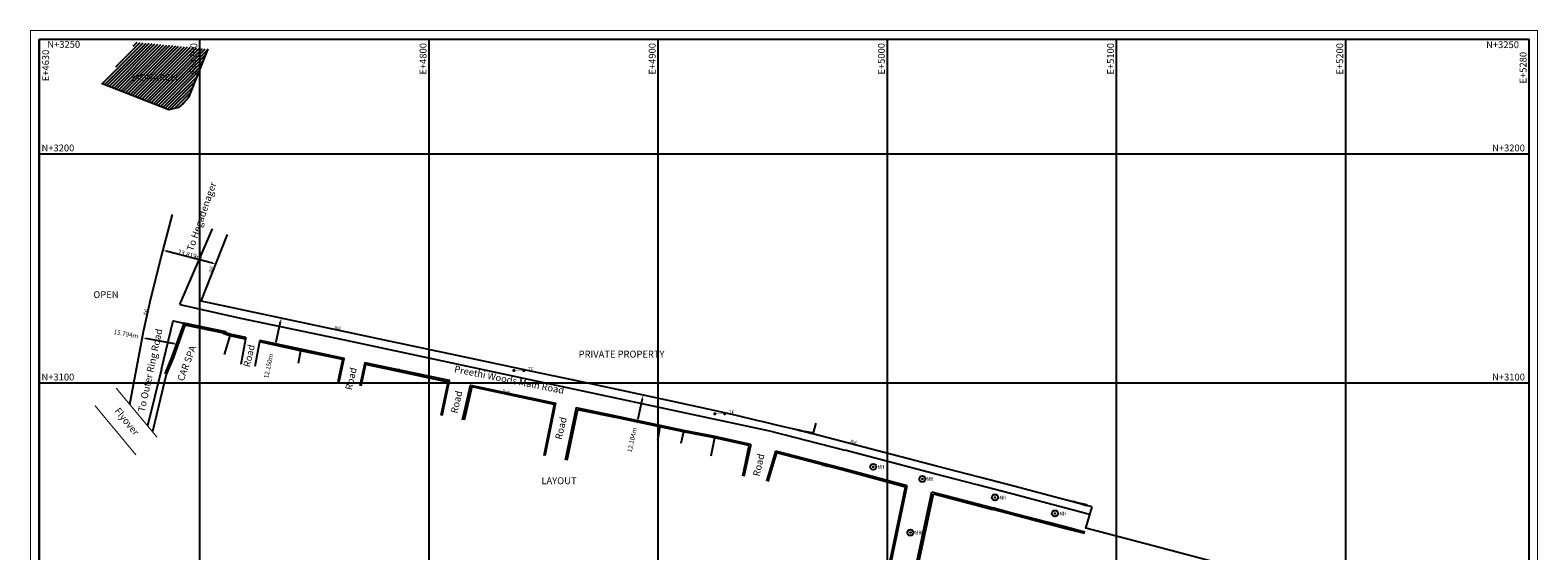
# Model space of a CAD drawing. Units: inches. Extents: x 4626 to 5285, y 2573 to 3254.
# Drawn here: x 4626 to 5284, y 3027 to 3254 of the extents above; entities that cross this region are included whole.
import ezdxf

# ---------------------------------------------------------------- set-up
doc = ezdxf.new("R2010")
doc.units = ezdxf.units.IN
doc.header["$MEASUREMENT"] = 0
doc.header["$PDMODE"] = 32
doc.header["$PDSIZE"] = 0.2
for name, color, linetype in [('BOR', 100, 'Continuous'), ('BUILDING', 2, 'Continuous'), ('DIM', 7, 'Continuous'), ('DRAIN', 5, 'Continuous'), ('FLYOVER', 6, 'Continuous'), ('GATE', 7, 'Continuous'), ('GRID', 8, 'Continuous'), ('GRID_VALUE', 7, 'Continuous'), ('HATCH', 64, 'Continuous'), ('MH', 5, 'Continuous'), ('ROAD', 1, 'Continuous'), ('TEXT', 7, 'Continuous'), ('TF', 7, 'Continuous'), ('TITLE', 7, 'Continuous'), ('WALL', 52, 'Continuous')]:
    doc.layers.add(name, color=color, linetype=linetype)
doc.styles.add('RC', font='romanc.shx')
doc.styles.add('rs', font='romans.shx', dxfattribs={"width": 0.6})
doc.styles.add('RS1', font='romans.shx', dxfattribs={"width": 0.8, "oblique": 15})
doc.styles.add('st', font='arial.ttf')
doc.dimstyles.get("Standard").update_dxf_attribs({"dimtxt": 2, "dimasz": 1.5, "dimexe": 0.18, "dimexo": 0.0625, "dimgap": 0.09, "dimtad": 1, "dimdec": 3, "dimzin": 4, "dimdsep": 46, "dimtxsty": 'RC', "dimcen": 0.09, "dimclrd": 8, "dimclre": 8, "dimclrt": 4, "dimadec": 0, "dimazin": 0, "dimtfac": 1, "dimtdec": 3, "dimtofl": 0, "dimtmove": 2, "dimatfit": 3, "dimfxl": 1, "dimtolj": 1, "dimtzin": 0, "dimarcsym": 0})

# ---------------------------------------------------------------- blocks, each defined once
blk = doc.blocks.new('MH')
at = {"color": 5}
for radius in [1.33, 0.17]:
    blk.add_circle((0, 0), radius, dxfattribs=at)
at = {"color": 7, "style": 'rs', "flags": 8}
blk.add_attdef('MH', (1.92, -0.94), '', height=1.75, dxfattribs=at)
blk = doc.blocks.new('TF')
at = {"layer": 'TITLE', "color": 42, "const_width": 0.675}
for points in [[(-2.51, 0, 1), (-1.83, 0, 1)], [(1.83, 0, 1), (2.51, 0, 1)]]:
    blk.add_lwpolyline(points, format="xyb", close=True, dxfattribs=at)
at = {"layer": 'TITLE', "color": 42, "const_width": 0.1}
blk.add_lwpolyline([(2.17, 0), (-2.17, 0)], dxfattribs=at)
at = {"layer": 'TITLE', "color": 42, "style": 'rs', "flags": 8}
blk.add_attdef('TF', (3.86, -0.59), '', height=2, dxfattribs=at)
blk = doc.blocks.new('*D18')
at = {"layer": 'Defpoints', "color": 0, "transparency": 16777216}
for p in [(4893.55, 3094.62), (4893.55, 3094.62), (4891.02, 3082.79)]:
    blk.add_point(p, dxfattribs=at)
at = {"layer": 'DIM', "color": 8, "lineweight": -2, "transparency": 16777216}
for p, q in [((4891.33, 3084.25), (4893.23, 3093.16)), ((4893.61, 3094.61), (4893.72, 3094.59)), ((4891.08, 3082.77), (4891.2, 3082.75))]:
    blk.add_line(p, q, dxfattribs=at)
at = {"layer": 'DIM', "color": 8, "transparency": 16777216}
for points in [[(4892.99, 3093.21), (4893.48, 3093.1), (4893.55, 3094.62)], [(4891.09, 3084.31), (4891.58, 3084.2), (4891.02, 3082.79)]]:
    blk.add_solid(points, dxfattribs=at)
at = {"layer": 'DIM', "color": 4, "transparency": 16777216, "insert": (4888.71, 3075.06), "char_height": 2, "attachment_point": 5, "rotation": 77.94723, "style": 'RC'}
blk.add_mtext('\\A1;12.104m', dxfattribs=at)
blk = doc.blocks.new('*D19')
at = {"layer": 'Defpoints', "color": 0, "transparency": 16777216}
for p in [(4735.65, 3128.22), (4735.65, 3128.22), (4733.12, 3116.34)]:
    blk.add_point(p, dxfattribs=at)
at = {"layer": 'DIM', "color": 8, "lineweight": -2, "transparency": 16777216}
for p, q in [((4733.43, 3117.81), (4735.34, 3126.76)), ((4735.59, 3128.24), (4735.47, 3128.26)), ((4733.06, 3116.35), (4732.95, 3116.38))]:
    blk.add_line(p, q, dxfattribs=at)
at = {"layer": 'DIM', "color": 8, "transparency": 16777216}
for points in [[(4735.09, 3126.81), (4735.58, 3126.71), (4735.65, 3128.22)], [(4733.19, 3117.86), (4733.68, 3117.76), (4733.12, 3116.34)]]:
    blk.add_solid(points, dxfattribs=at)
at = {"layer": 'DIM', "color": 4, "transparency": 16777216, "insert": (4730.07, 3107.32), "char_height": 2, "attachment_point": 5, "rotation": 78.00213, "style": 'RC'}
blk.add_mtext('\\A1;12.150m', dxfattribs=at)
blk = doc.blocks.new('*D20')
at = {"layer": 'Defpoints', "color": 0, "transparency": 16777216}
for p in [(4675.02, 3119.63), (4675.02, 3119.63), (4690.54, 3116.69)]:
    blk.add_point(p, dxfattribs=at)
at = {"layer": 'DIM', "color": 8, "lineweight": -2, "transparency": 16777216}
for p, q in [((4675.04, 3119.69), (4675.06, 3119.81)), ((4689.07, 3116.97), (4676.5, 3119.35)), ((4690.55, 3116.75), (4690.57, 3116.86))]:
    blk.add_line(p, q, dxfattribs=at)
at = {"layer": 'DIM', "color": 8, "transparency": 16777216}
for points in [[(4676.54, 3119.6), (4676.45, 3119.11), (4675.02, 3119.63)], [(4689.11, 3117.21), (4689.02, 3116.72), (4690.54, 3116.69)]]:
    blk.add_solid(points, dxfattribs=at)
at = {"layer": 'DIM', "color": 4, "transparency": 16777216, "insert": (4667.89, 3121.3), "char_height": 2, "attachment_point": 5, "rotation": 349.24729, "style": 'RC'}
blk.add_mtext('\\A1;15.794m', dxfattribs=at)
blk = doc.blocks.new('*D21')
at = {"layer": 'Defpoints', "color": 0, "transparency": 16777216}
for p in [(4684.02, 3157.85), (4684.02, 3157.85), (4707.06, 3151.8)]:
    blk.add_point(p, dxfattribs=at)
at = {"layer": 'DIM', "color": 8, "lineweight": -2, "transparency": 16777216}
for p, q in [((4684.01, 3157.79), (4683.98, 3157.67)), ((4705.61, 3152.18), (4685.47, 3157.46)), ((4707.04, 3151.74), (4707.01, 3151.62))]:
    blk.add_line(p, q, dxfattribs=at)
at = {"layer": 'DIM', "color": 8, "transparency": 16777216}
for points in [[(4685.54, 3157.71), (4685.41, 3157.22), (4684.02, 3157.85)], [(4705.67, 3152.42), (4705.54, 3151.94), (4707.06, 3151.8)]]:
    blk.add_solid(points, dxfattribs=at)
at = {"layer": 'DIM', "color": 4, "transparency": 16777216, "insert": (4695.82, 3155.88), "char_height": 2, "attachment_point": 5, "rotation": 345.29162, "style": 'RC'}
blk.add_mtext('\\A1;23.819m', dxfattribs=at)

msp = doc.modelspace()

# ---------------------------------------------------------------- hatches: boundary and pattern name
at = {"layer": 'HATCH'}
h = msp.add_hatch(dxfattribs=at)
h.set_pattern_fill('_USER', color=256, angle=45, style=0, pattern_type=0)
h.set_pattern_definition([(45, (0, 0), (-0.70710678, 0.70710678), [])])
h.paths.add_polyline_path([(4703.661, 3245.731), (4672.5424, 3248.702), (4657.254, 3230.583), (4686.586, 3219.193), (4690.722, 3220.241), (4693.014, 3222.02), (4695.214, 3224.557)])

# ---------------------------------------------------------------- linework, layer by layer
at = {"layer": 'BOR', "color": 101, "const_width": 0.375}
msp.add_lwpolyline([(4626.25, 3253.75), (5283.75, 3253.75), (5283.75, 2573.75), (4626.25, 2573.75)], close=True, dxfattribs=at)
at = {"layer": 'BOR'}
msp.add_lwpolyline([(4630, 3250), (5280, 3250), (5280, 2577.5), (4630, 2577.5)], close=True, dxfattribs=at)
at = {"layer": 'BUILDING', "flags": 128}
msp.add_lwpolyline([(4703.661, 3245.731), (4695.214, 3224.557), (4693.014, 3222.02), (4690.722, 3220.241), (4686.586, 3219.193), (4657.254, 3230.583)], dxfattribs=at)
at = {"layer": 'DRAIN', "flags": 128}
for points in [[(4713.3142, 3121.1974), (4711.328, 3121.7798), (4711.4154, 3122.2203), (4693.105, 3126.007), (4687.7896, 3110.9755), (4684.8291, 3103.8974)], [(4720.2076, 3119.7708), (4713.2601, 3121.211)], [(4720.2076, 3119.7708), (4720.0771, 3119.0928)], [(4726.276, 3118.5128), (4726.1455, 3117.8349)], [(4726.2856, 3118.5108), (4726.276, 3118.5128)], [(4744.1726, 3114.679), (4726.2901, 3118.5099)], [(4760.9521, 3100.4121), (4763.0372, 3110.6702), (4744.1715, 3114.6793)], [(4805.8758, 3085.7543), (4809.0641, 3100.9241), (4772.037, 3108.7545), (4769.8955, 3098.6802)], [(4814.782, 3083.8824), (4818.2503, 3099.0071), (4855.3262, 3091.0345), (4850.6167, 3068.0622)], [(4924.8307, 3076.5917), (4911.2143, 3079.2386), (4900.9853, 3081.4035), (4883.0035, 3085.1719), (4864.3724, 3089.0113), (4859.5482, 3066.2312)], [(4940.4761, 3073.0511), (4939.8099, 3073.2249), (4924.8504, 3076.5875)], [(4940.4761, 3073.0511), (4937.4922, 3059.1187)], [(4951.3493, 3070.2143), (4947.3229, 3057.0133)], [(4980.4763, 3062.615), (4951.3493, 3070.2143)], [(5008.7075, 3055.0382), (4980.4813, 3062.6149)], [(4994.4913, 2986.7903), (4997.8091, 3002.8038), (5008.7075, 3055.0382)], [(5006.4092, 2988.924), (5010.6998, 3010.8002), (5019.5469, 3052.4221)], [(5019.5469, 3052.4221), (5046.2621, 3045.346)], [(5086.4164, 3034.8098), (5084.1254, 3035.4224), (5078.196, 3036.9315), (5070.454, 3038.9959), (5052.4105, 3043.738), (5046.26, 3045.3465)]]:
    msp.add_lwpolyline(points, dxfattribs=at)
at = {"layer": 'DRAIN', "color": 53, "flags": 128}
for points in [[(4720.0771, 3119.0928), (4717.9476, 3108.0297)], [(4726.1455, 3117.8349), (4724.088, 3107.1462)], [(4772.391, 3107.974), (4770.3929, 3098.5745)], [(4808.485, 3100.341), (4772.391, 3107.974)], [(4805.4386, 3085.8461), (4808.485, 3100.341)], [(4818.771, 3098.189), (4815.4576, 3083.7404)], [(4854.705, 3090.462), (4818.771, 3098.189)], [(4854.705, 3090.462), (4850.1331, 3068.1614)], [(4939.6892, 3072.543), (4939.647, 3072.554), (4924.699, 3075.914)], [(4939.6892, 3072.543), (4936.8438, 3059.2576)], [(4951.79, 3069.3859), (4947.9737, 3056.8739)], [(4980.302, 3061.947), (4951.79, 3069.3859)], [(5008.034, 3054.503), (4980.302, 3061.947)], [(4993.827, 2986.951), (4997.271, 3002.918), (5008.034, 3054.503)], [(5007.1457, 2988.5999), (5011.469, 3010.643), (5020.163, 3051.545)], [(5020.163, 3051.545), (5046.0854, 3044.6789)], [(5086.2382, 3034.1432), (5083.9511, 3034.7546), (5078.022, 3036.2636), (5070.2774, 3038.3288), (5052.2355, 3043.0704), (5046.0854, 3044.6789)]]:
    msp.add_lwpolyline(points, dxfattribs=at)
at = {"layer": 'FLYOVER', "const_width": 0.5, "flags": 128}
for points in [[(4681.4896, 3076.1487), (4663.5499, 3097.7306)], [(4672.2615, 3068.4779), (4654.3218, 3090.0598)]]:
    msp.add_lwpolyline(points, dxfattribs=at)
at = {"layer": 'GATE', "flags": 128}
for points in [[(4967.288, 3077.838), (4967.3579, 3078.1321), (4961.439, 3079.23), (4961.5084, 3079.5219), (4967.288, 3077.838)], [(5081.081, 3048.003), (5081.1566, 3048.2933), (5087.014, 3046.493), (5087.0897, 3046.7833), (5081.081, 3048.003)]]:
    msp.add_lwpolyline(points, dxfattribs=at)
at = {"layer": 'GRID', "flags": 128}
for points in [[(4630, 3250), (4630, 2660)], [(4630, 3250), (5280, 3250)], [(4700, 3250), (4700, 2749.3733)], [(4800, 3250), (4800, 2749.3733)], [(4900, 3250), (4900, 2660)], [(5000, 3250), (5000, 2660)], [(5100, 3250), (5100, 2660)], [(5200, 3250), (5200, 2660)], [(5280, 3250), (5280, 2660)], [(4630, 3200), (5280, 3200)], [(4630, 3100), (5280, 3100)]]:
    msp.add_lwpolyline(points, dxfattribs=at)
at = {"layer": 'ROAD', "flags": 128}
for points in [[(4691.346, 3134.2), (4705.5683, 3167.1753)], [(4691.346, 3134.2), (4717.801, 3128.145), (4762.519, 3118.95), (4948.698, 3079.085), (4981.541, 3070.54)], [(4683.318, 3105.961), (4688.47, 3127.105), (4693.105, 3126.007)], [(5020.6844, 3060.3001), (4981.541, 3070.54)]]:
    msp.add_lwpolyline(points, dxfattribs=at)
msp.add_lwpolyline([(5088.477, 3042.5165), (5086.1395, 3043.1415), (5080.2076, 3044.6512), (5072.4956, 3046.7077), (5054.4336, 3051.4546), (5039.3056, 3055.411, -0.00023853), (5039.3024, 3055.4119), (5020.6814, 3060.3009)], format="xyb", dxfattribs=at)
at = {"layer": 'WALL', "color": 53, "flags": 128}
for points in [[(4669.5048, 3090.5668), (4675.552, 3122.41), (4678.65, 3136.758), (4683.202, 3154.726), (4688.126, 3173.484)], [(5021.561, 3063.651), (4967.639, 3077.757), (4961.439, 3079.23), (4960.612, 3079.427), (4951.773, 3081.53), (4945.86, 3082.938), (4943.717, 3083.406), (4934.219, 3085.68), (4926.375, 3087.521), (4925.876, 3087.64), (4906.535, 3091.851), (4884.167, 3096.627), (4864.557, 3100.799), (4845.132, 3104.988), (4811.605, 3112.116), (4780.739, 3118.642), (4700.708, 3135.65), (4712.1409, 3164.7182)], [(4713.12, 3120.535), (4710.528, 3121.295), (4710.605, 3121.683), (4693.555, 3125.209), (4688.434, 3110.727), (4685.466, 3103.631)], [(4720.0771, 3119.0928), (4713.12, 3120.535)], [(4744.028, 3114.004), (4726.1455, 3117.8349)], [(4762.437, 3110.092), (4744.028, 3114.004)], [(4760.4885, 3100.5064), (4762.437, 3110.092)], [(4685.466, 3103.631), (4679.3804, 3078.6862)], [(4864.952, 3088.187), (4860.271, 3066.083)], [(4924.699, 3075.914), (4911.077, 3078.562), (4900.843, 3080.728), (4882.863, 3084.496), (4864.952, 3088.187)], [(5089.475, 3045.835), (5087.014, 3046.493), (5081.081, 3048.003), (5073.382, 3050.056), (5055.312, 3054.805), (5040.182, 3058.762), (5021.561, 3063.651)]]:
    msp.add_lwpolyline(points, dxfattribs=at)
at = {"layer": 'WALL', "flags": 128}
for points in [[(4713.12, 3120.535), (4710.7065, 3112.3242)], [(4744.028, 3114.004), (4742.9484, 3108.4437)], [(4683.318, 3105.961), (4677.2803, 3081.2127)], [(4900.843, 3080.728), (4899.8187, 3074.7692)], [(4968.8387, 3082.3432), (4967.639, 3077.757)], [(4911.077, 3078.562), (4909.9452, 3073.5532)], [(4924.699, 3075.914), (4923.0421, 3068.0373)], [(5239.45, 2994.9772), (5174.773, 3013.285), (5118.8, 3028.169), (5086.672, 3036.515), (5089.475, 3045.835)]]:
    msp.add_lwpolyline(points, dxfattribs=at)

# ---------------------------------------------------------------- block references
at = {"layer": 'MH'}
ref = msp.add_blockref('MH', (4993.914, 3063.317), dxfattribs=at)
ref.add_attrib('MH', 'MH', (4995.8377, 3062.3767), dxfattribs={"layer": '0', "color": 7, "height": 1.75, "style": 'RS1', "oblique": 15, "width": 0.8, "flags": 8})
ref = msp.add_blockref('MH', (5015.402, 3058.042), dxfattribs=at)
ref.add_attrib('MH', 'MH', (5017.3257, 3057.1017), dxfattribs={"layer": '0', "color": 7, "height": 1.75, "style": 'RS1', "oblique": 15, "width": 0.8, "flags": 8})
ref = msp.add_blockref('MH', (5047.071, 3049.943), dxfattribs=at)
ref.add_attrib('MH', 'MH', (5048.9947, 3049.0027), dxfattribs={"layer": '0', "color": 7, "height": 1.75, "style": 'RS1', "oblique": 15, "width": 0.8, "flags": 8})
ref = msp.add_blockref('MH', (5073.267, 3042.975), dxfattribs=at)
ref.add_attrib('MH', 'MH', (5075.1907, 3042.0347), dxfattribs={"layer": '0', "color": 7, "height": 1.75, "style": 'RS1', "oblique": 15, "width": 0.8, "flags": 8})
ref = msp.add_blockref('MH', (5010.183, 3034.601), dxfattribs=at)
ref.add_attrib('MH', 'MH', (5012.1067, 3033.6607), dxfattribs={"layer": '0', "color": 7, "height": 1.75, "style": 'RS1', "oblique": 15, "width": 0.8, "flags": 8})
at = {"layer": 'TF'}
ref = msp.add_blockref('TF', (4839.303, 3105.376), dxfattribs=at)
ref.add_attrib('TF', 'TF', (4843.1613, 3104.7818), dxfattribs={"layer": 'TITLE', "color": 42, "height": 2, "style": 'RS1', "oblique": 15, "width": 0.8, "flags": 8})
ref = msp.add_blockref('TF', (4926.972, 3086.466), dxfattribs=at)
ref.add_attrib('TF', 'TF', (4930.8303, 3085.8718), dxfattribs={"layer": 'TITLE', "color": 42, "height": 2, "style": 'RS1', "oblique": 15, "width": 0.8, "flags": 8})

# ---------------------------------------------------------------- texts
at = {"layer": 'BUILDING', "color": 7, "style": 'st'}
for s, p in [('MONARCH', (4670.4353, 3231.7919)), ('OPEN', (4653.6286, 3136.9851)), ('PRIVATE PROPERTY', (4865.3858, 3110.9907)), ('LAYOUT', (4849.1546, 3055.7317))]:
    msp.add_text(s, height=3, dxfattribs=at).set_placement(p)
msp.add_text('CAR SPA', height=3, rotation=69.3093479, dxfattribs=at).set_placement((4692.9024, 3100.4214))
at = {"layer": 'DRAIN', "color": 7, "style": 'rs', "width": 0.6}
for p in [(4786.3248, 3104.8173), (4832.1305, 3095.7155), (4971.0906, 3063.5687)]:
    msp.add_text('Drain', height=1.6, rotation=346.7470843, dxfattribs=at).set_placement(p)
at = {"layer": 'GRID_VALUE', "style": 'st'}
for s, p in [('E+4630', (4634.3273, 3231.6125)), ('E+4700', (4699, 3234.5363)), ('E+4800', (4799, 3234.5363)), ('E+4900', (4899, 3234.5363)), ('E+5000', (4999, 3234.5363)), ('E+5100', (5099, 3234.5363)), ('E+5200', (5199, 3234.5363)), ('E+5280', (5279, 3230.6635))]:
    msp.add_text(s, height=3, rotation=90, dxfattribs=at).set_placement(p)
for s, p in [('N+3250', (4633.551, 3246.2296)), ('N+3250', (5261.3654, 3246.0866)), ('N+3200', (4631, 3201)), ('N+3200', (5263.9633, 3201)), ('N+3100', (4631, 3101)), ('N+3100', (5263.9633, 3101))]:
    msp.add_text(s, height=3, dxfattribs=at).set_placement(p)
at = {"layer": 'TEXT', "style": 'st'}
for s, rotation, p in [('To Hegadenager', 70.8511595, (4697.0766, 3157.2132)), ('To Outer Ring Road', 77.7270351, (4675.9706, 3087.0184)), ('Road', 76.8974154, (4721.9344, 3106.6186)), ('Road', 76.8974154, (4766.3733, 3096.6391)), ('Preethi Woods Main Road', 348.7585851, (4810.8973, 3104.6099)), ('Road', 76.8974154, (4812.4454, 3086.435)), ('Flyover', 309.2493972, (4662.7097, 3087.607)), ('Road', 76.8974154, (4857.9884, 3074.9922)), ('Road', 76.8974154, (4944.282, 3058.9576))]:
    msp.add_text(s, height=3, rotation=rotation, dxfattribs=at).set_placement(p)
at = {"layer": 'WALL', "color": 7, "style": 'rs', "width": 0.6}
for rotation, p in [(70.4055741, (4705.409, 3147.8496)), (76.6636934, (4676.9169, 3129.4444)), (346.8053686, (4758.7354, 3123.4308)), (342.7402579, (4983.8285, 3073.7585))]:
    msp.add_text('Wall', height=1.6, rotation=rotation, dxfattribs=at).set_placement(p)

# ---------------------------------------------------------------- dimensions: what is measured, and where the dimension line sits
at = {"layer": 'DIM'}
dim = msp.add_aligned_dim(p1=(4707.0592, 3151.7979), p2=(4684.0209, 3157.8455), distance=0, dimstyle='Standard', override={"dimpost": 'm'}, dxfattribs=at)
dim.commit()
dim.dimension.update_dxf_attribs({"geometry": '*D21', "text_midpoint": (4695.8168, 3155.876)})
for base, p1, p2, angle, picture, middle in [((4735.6484, 3128.2246), (4733.1227, 3116.3402), (4735.6484, 3128.2246), 78.0021331, '*D19', (4730.0667, 3107.3213)), ((4675.0245, 3119.6324), (4690.5411, 3116.6857), (4675.0245, 3119.6324), 169.2472852, '*D20', (4667.8891, 3121.3044)), ((4893.548, 3094.624), (4891.0205, 3082.7865), (4893.548, 3094.624), 77.9472332, '*D18', (4888.7105, 3075.0606))]:
    dim = msp.add_linear_dim(base=base, p1=p1, p2=p2, angle=angle, dimstyle='Standard', override={"dimpost": 'm'}, dxfattribs=at)
    dim.commit()
    dim.dimension.update_dxf_attribs({"geometry": picture, "text_midpoint": middle, "dimtype": 129})

doc.saveas('drawing.dxf')
